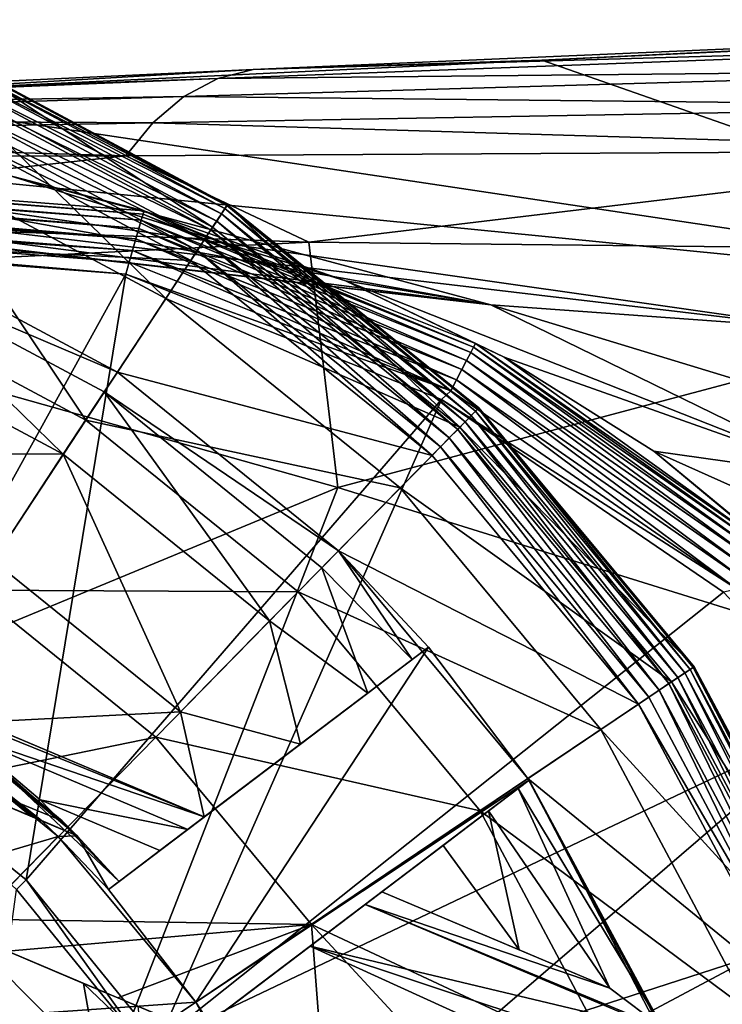
# Model space of a CAD drawing. Units: inches. Extents: x -14.1 to 11.4, y -13.9 to 12.5.
# Drawn here: x -12.4 to -12.2, y 0.2 to 0.4 of the extents above; entities that cross this region are included whole.
import ezdxf

# ---------------------------------------------------------------- set-up
doc = ezdxf.new("R2010")
doc.units = ezdxf.units.IN
doc.header["$MEASUREMENT"] = 0
doc.layers.add('SEAT-BASE', color=5, linetype='Continuous')
doc.layers.add('SEAT-CASTER', color=5, linetype='Continuous')

msp = doc.modelspace()

# ---------------------------------------------------------------- linework, layer by layer
at = {"layer": 'SEAT-BASE'}
for points in [[(-12.04755, 0.44075, 3.77835), (-11.98001, 0.4436, 3.77935), (-12.23509, 0.43166, 3.60366)], [(-12.02832, 0.35931, 3.06709), (-12.23509, 0.43166, 3.60366), (-11.98001, 0.4436, 3.77935)], [(-12.04755, 0.44075, 3.77835), (-12.23509, 0.43166, 3.60366), (-12.32024, 0.42893, 3.56614)], [(-12.32024, 0.42893, 3.56614), (-12.0564, 0.43655, 3.79344), (-12.04755, 0.44075, 3.77835)], [(-12.33062, 0.42623, 3.57717), (-12.06475, 0.42887, 3.80795), (-12.0564, 0.43655, 3.79344)], [(-12.0564, 0.43655, 3.79344), (-12.32024, 0.42893, 3.56614), (-12.33062, 0.42623, 3.57717)], [(-12.32024, 0.42893, 3.56614), (-12.23509, 0.43166, 3.60366), (-12.44463, 0.42161, 3.37757)], [(-12.02832, 0.35931, 3.06709), (-12.44463, 0.42161, 3.37757), (-12.23509, 0.43166, 3.60366)], [(-12.32024, 0.42893, 3.56614), (-12.44463, 0.42161, 3.37757), (-12.52746, 0.41923, 3.29079)], [(-12.52746, 0.41923, 3.29079), (-12.33062, 0.42623, 3.57717), (-12.32024, 0.42893, 3.56614)], [(-12.34064, 0.42093, 3.58795), (-12.07205, 0.41815, 3.82095), (-12.06475, 0.42887, 3.80795)], [(-12.06475, 0.42887, 3.80795), (-12.33062, 0.42623, 3.57717), (-12.34064, 0.42093, 3.58795)], [(-12.5382, 0.41768, 3.29694), (-12.34064, 0.42093, 3.58795), (-12.33062, 0.42623, 3.57717)], [(-12.33062, 0.42623, 3.57717), (-12.52746, 0.41923, 3.29079), (-12.5382, 0.41768, 3.29694)], [(-12.02832, 0.35931, 3.06709), (-12.589, 0.41478, 3.1053), (-12.44463, 0.42161, 3.37757)], [(-12.54874, 0.41438, 3.30302), (-12.3498, 0.4132, 3.59795), (-12.34064, 0.42093, 3.58795)], [(-12.34064, 0.42093, 3.58795), (-12.5382, 0.41768, 3.29694), (-12.54874, 0.41438, 3.30302)], [(-12.07205, 0.41815, 3.82095), (-12.34064, 0.42093, 3.58795), (-12.3498, 0.4132, 3.59795)], [(-12.3524, 0.38723, 2.18843), (-12.75692, 0.4186, 2.18839), (-12.39219, 0.39763, 2.19226)], [(-12.35269, 0.38623, 2.18475), (-12.75692, 0.4186, 2.18839), (-12.3524, 0.38723, 2.18843)], [(-12.35269, 0.38623, 2.18475), (-12.75692, 0.41751, 2.18461), (-12.75692, 0.4186, 2.18839)], [(-12.3498, 0.4132, 3.59795), (-12.07798, 0.40499, 3.83187), (-12.07205, 0.41815, 3.82095)], [(-12.35319, 0.38449, 2.1812), (-12.75693, 0.41569, 2.18111), (-12.75692, 0.41751, 2.18461)], [(-12.35391, 0.38203, 2.17803), (-12.75693, 0.41569, 2.18111), (-12.35319, 0.38449, 2.1812)], [(-12.35391, 0.38203, 2.17803), (-12.75693, 0.41327, 2.17811), (-12.75693, 0.41569, 2.18111)], [(-12.35319, 0.38449, 2.1812), (-12.75692, 0.41751, 2.18461), (-12.35269, 0.38623, 2.18475)], [(-12.25008, 0.35958, 2.59503), (-12.57381, 0.41765, 2.19249), (-12.73254, 0.41499, 2.42505)], [(-12.25008, 0.35958, 2.59503), (-12.39219, 0.39763, 2.19226), (-12.57381, 0.41765, 2.19249)], [(-12.35478, 0.379, 2.17545), (-12.75694, 0.4103, 2.17563), (-12.75693, 0.41327, 2.17811)], [(-12.35478, 0.379, 2.17545), (-12.75693, 0.41327, 2.17811), (-12.35391, 0.38203, 2.17803)], [(-12.25008, 0.35958, 2.59503), (-12.73254, 0.41499, 2.42505), (-12.70312, 0.41216, 2.65624)], [(-12.25008, 0.35958, 2.59503), (-12.70312, 0.41216, 2.65624), (-12.65807, 0.4123, 2.88369)], [(-12.15112, 0.35233, 2.84318), (-12.65807, 0.4123, 2.88369), (-12.589, 0.41478, 3.1053)], [(-12.25008, 0.35958, 2.59503), (-12.65807, 0.4123, 2.88369), (-12.15112, 0.35233, 2.84318)], [(-12.15112, 0.35233, 2.84318), (-12.589, 0.41478, 3.1053), (-12.02832, 0.35931, 3.06709)], [(-12.3498, 0.4132, 3.59795), (-12.54874, 0.41438, 3.30302), (-12.5587, 0.40937, 3.30882)], [(-12.5587, 0.40937, 3.30882), (-12.3578, 0.40342, 3.60683), (-12.3498, 0.4132, 3.59795)], [(-12.07798, 0.40499, 3.83187), (-12.3498, 0.4132, 3.59795), (-12.3578, 0.40342, 3.60683)], [(-12.35478, 0.379, 2.17545), (-12.75695, 0.40684, 2.17375), (-12.75694, 0.4103, 2.17563)], [(-12.3578, 0.40342, 3.60683), (-12.5587, 0.40937, 3.30882), (-12.56787, 0.40283, 3.31421)], [(-12.35577, 0.3756, 2.17361), (-12.75696, 0.40307, 2.1726), (-12.75695, 0.40684, 2.17375)], [(-12.35577, 0.3756, 2.17361), (-12.75695, 0.40684, 2.17375), (-12.35478, 0.379, 2.17545)], [(-12.3578, 0.40342, 3.60683), (-12.30377, 0.37806, 3.68586), (-12.07798, 0.40499, 3.83187)], [(-12.07798, 0.40499, 3.83187), (-12.30377, 0.37806, 3.68586), (-12.03468, 0.37506, 3.87898)], [(-12.75696, 0.40307, 2.1726), (-12.35778, 0.36862, 2.17222), (-12.75697, 0.39923, 2.17222)], [(-12.35679, 0.37207, 2.17255), (-12.75696, 0.40307, 2.1726), (-12.35577, 0.3756, 2.17361)], [(-12.35679, 0.37207, 2.17255), (-12.35778, 0.36862, 2.17222), (-12.75696, 0.40307, 2.1726)], [(-12.56787, 0.40283, 3.31421), (-12.52206, 0.38549, 3.43004), (-12.3578, 0.40342, 3.60683)], [(-12.3578, 0.40342, 3.60683), (-12.52206, 0.38549, 3.43004), (-12.30377, 0.37806, 3.68586)], [(-12.43508, 0.22877, 2.17222), (-12.75697, 0.39923, 2.17222), (-12.35778, 0.36862, 2.17222)], [(-12.25008, 0.35958, 2.59503), (-12.29294, 0.36664, 2.1915), (-12.39219, 0.39763, 2.19226)], [(-12.3524, 0.38723, 2.18843), (-12.39219, 0.39763, 2.19226), (-12.29294, 0.36664, 2.1915)], [(-12.35269, 0.38623, 2.18475), (-12.25603, 0.34544, 2.18069), (-12.35319, 0.38449, 2.1812)], [(-12.3524, 0.38723, 2.18843), (-12.25516, 0.3471, 2.18407), (-12.35269, 0.38623, 2.18475)], [(-12.25603, 0.34544, 2.18069), (-12.35269, 0.38623, 2.18475), (-12.25516, 0.3471, 2.18407)], [(-12.3524, 0.38723, 2.18843), (-12.29294, 0.36664, 2.1915), (-12.25463, 0.34812, 2.1876)], [(-12.25516, 0.3471, 2.18407), (-12.3524, 0.38723, 2.18843), (-12.25463, 0.34812, 2.1876)], [(-12.52206, 0.38549, 3.43004), (-12.51485, 0.36745, 3.46964), (-12.30377, 0.37806, 3.68586)], [(-12.35319, 0.38449, 2.1812), (-12.25722, 0.34317, 2.1777), (-12.35391, 0.38203, 2.17803)], [(-12.25722, 0.34317, 2.1777), (-12.35319, 0.38449, 2.1812), (-12.25603, 0.34544, 2.18069)], [(-12.35391, 0.38203, 2.17803), (-12.25866, 0.34043, 2.17527), (-12.35478, 0.379, 2.17545)], [(-12.25866, 0.34043, 2.17527), (-12.35391, 0.38203, 2.17803), (-12.25722, 0.34317, 2.1777)], [(-12.30377, 0.37806, 3.68586), (-12.51485, 0.36745, 3.46964), (-12.29522, 0.30568, 3.74672)], [(-12.35478, 0.379, 2.17545), (-12.26026, 0.33738, 2.17354), (-12.35577, 0.3756, 2.17361)], [(-12.26026, 0.33738, 2.17354), (-12.35478, 0.379, 2.17545), (-12.25866, 0.34043, 2.17527)], [(-12.30377, 0.37806, 3.68586), (-12.29522, 0.30568, 3.74672), (-12.03468, 0.37506, 3.87898)], [(-12.35577, 0.3756, 2.17361), (-12.26192, 0.33421, 2.17253), (-12.35679, 0.37207, 2.17255)], [(-12.26192, 0.33421, 2.17253), (-12.35577, 0.3756, 2.17361), (-12.26026, 0.33738, 2.17354)], [(-12.03468, 0.37506, 3.87898), (-12.29522, 0.30568, 3.74672), (-12.01486, 0.2185, 3.95345)], [(-12.26192, 0.33421, 2.17253), (-12.35778, 0.36862, 2.17222), (-12.35679, 0.37207, 2.17255)], [(-12.64654, 0.16041, 3.54462), (-12.29522, 0.30568, 3.74672), (-12.51485, 0.36745, 3.46964)], [(-12.43508, 0.22877, 2.17222), (-12.35778, 0.36862, 2.17222), (-12.38716, 0.18998, 2.17222)], [(-12.38716, 0.18998, 2.17222), (-12.35778, 0.36862, 2.17222), (-12.2646, 0.33167, 2.17222)], [(-12.26192, 0.33421, 2.17253), (-12.2646, 0.33167, 2.17222), (-12.35778, 0.36862, 2.17222)], [(-12.14547, 0.30842, 2.54411), (-12.29294, 0.36664, 2.1915), (-12.25008, 0.35958, 2.59503)], [(-12.14547, 0.30842, 2.54411), (-12.24618, 0.3441, 2.19098), (-12.29294, 0.36664, 2.1915)], [(-12.25463, 0.34812, 2.1876), (-12.29294, 0.36664, 2.1915), (-12.24618, 0.3441, 2.19098)], [(-12.06561, 0.30341, 2.7914), (-12.25008, 0.35958, 2.59503), (-12.15112, 0.35233, 2.84318)], [(-12.25008, 0.35958, 2.59503), (-12.06561, 0.30341, 2.7914), (-12.14547, 0.30842, 2.54411)], [(-12.25516, 0.3471, 2.18407), (-12.16905, 0.28486, 2.18019), (-12.25603, 0.34544, 2.18069)], [(-12.25463, 0.34812, 2.1876), (-12.16776, 0.28628, 2.18338), (-12.25516, 0.3471, 2.18407)], [(-12.16905, 0.28486, 2.18019), (-12.25516, 0.3471, 2.18407), (-12.16776, 0.28628, 2.18338)], [(-12.25463, 0.34812, 2.1876), (-12.24618, 0.3441, 2.19098), (-12.16691, 0.28721, 2.18675)], [(-12.16776, 0.28628, 2.18338), (-12.25463, 0.34812, 2.1876), (-12.16691, 0.28721, 2.18675)], [(-12.25722, 0.34317, 2.1777), (-12.17282, 0.28074, 2.17509), (-12.25866, 0.34043, 2.17527)], [(-12.25603, 0.34544, 2.18069), (-12.17077, 0.28298, 2.17737), (-12.25722, 0.34317, 2.1777)], [(-12.17282, 0.28074, 2.17509), (-12.25722, 0.34317, 2.1777), (-12.17077, 0.28298, 2.17737)], [(-12.17077, 0.28298, 2.17737), (-12.25603, 0.34544, 2.18069), (-12.16905, 0.28486, 2.18019)], [(-12.14547, 0.30842, 2.54411), (-12.20206, 0.31644, 2.19048), (-12.24618, 0.3441, 2.19098)], [(-12.16691, 0.28721, 2.18675), (-12.24618, 0.3441, 2.19098), (-12.20206, 0.31644, 2.19048)], [(-12.25866, 0.34043, 2.17527), (-12.17509, 0.27826, 2.17346), (-12.26026, 0.33738, 2.17354)], [(-12.17509, 0.27826, 2.17346), (-12.25866, 0.34043, 2.17527), (-12.17282, 0.28074, 2.17509)], [(-12.26026, 0.33738, 2.17354), (-12.17743, 0.2757, 2.17252), (-12.26192, 0.33421, 2.17253)], [(-12.17743, 0.2757, 2.17252), (-12.26026, 0.33738, 2.17354), (-12.17509, 0.27826, 2.17346)], [(-12.17743, 0.2757, 2.17252), (-12.2646, 0.33167, 2.17222), (-12.26192, 0.33421, 2.17253)], [(-12.38716, 0.18998, 2.17222), (-12.2646, 0.33167, 2.17222), (-12.34821, 0.1422, 2.17222)], [(-12.34821, 0.1422, 2.17222), (-12.2646, 0.33167, 2.17222), (-12.18151, 0.27481, 2.17222)], [(-12.17743, 0.2757, 2.17252), (-12.18151, 0.27481, 2.17222), (-12.2646, 0.33167, 2.17222)], [(-12.10404, 0.27254, 2.52178), (-12.20206, 0.31644, 2.19048), (-12.14547, 0.30842, 2.54411)], [(-12.10404, 0.27254, 2.52178), (-12.16175, 0.28323, 2.19007), (-12.20206, 0.31644, 2.19048)], [(-12.16691, 0.28721, 2.18675), (-12.20206, 0.31644, 2.19048), (-12.16175, 0.28323, 2.19007)], [(-12.29522, 0.30568, 3.74672), (-12.64654, 0.16041, 3.54462), (-12.37456, 0.1022, 3.77921)], [(-12.37456, 0.1022, 3.77921), (-12.01486, 0.2185, 3.95345), (-12.29522, 0.30568, 3.74672)], [(-12.34821, 0.1422, 2.17222), (-12.18151, 0.27481, 2.17222), (-12.14678, 0.23796, 2.17222)], [(-12.34821, 0.1422, 2.17222), (-12.14678, 0.23796, 2.17222), (-12.32035, 0.08865, 2.17222)], [(-12.32035, 0.08865, 2.17222), (-12.14678, 0.23796, 2.17222), (-12.1201, 0.1953, 2.17222)], [(-12.38998, 0.18716, 2.28644), (-12.43508, 0.22877, 2.17222), (-12.38716, 0.18998, 2.17222)], [(-12.01486, 0.2185, 3.95345), (-12.37456, 0.1022, 3.77921), (-12.06931, 0.03117, 3.95438)], [(-12.32035, 0.08865, 2.17222), (-12.1201, 0.1953, 2.17222), (-12.10538, 0.14709, 2.17222)], [(-12.38998, 0.18716, 2.28644), (-12.38716, 0.18998, 2.17222), (-12.35154, 0.14001, 2.28644)], [(-12.35154, 0.14001, 2.28644), (-12.38716, 0.18998, 2.17222), (-12.34821, 0.1422, 2.17222)], [(-12.40092, 0.10761, 2.28644), (-12.38998, 0.18716, 2.28644), (-12.35154, 0.14001, 2.28644)], [(-12.66796, 0.1051, 3.55225), (-12.37456, 0.1022, 3.77921), (-12.64654, 0.16041, 3.54462)]]:
    msp.add_3dface(points, dxfattribs=at)
at = {"layer": 'SEAT-CASTER'}
for points in [[(-12.4071, 0.43143, 1.08276), (-12.33217, 0.38239, 0.98496), (-12.4102, 0.42408, 0.98496)], [(-12.40835, 0.42847, 2.11322), (-12.32855, 0.3879, 2.10969), (-12.40764, 0.43016, 2.10969)], [(-12.40764, 0.43016, 2.10969), (-12.32797, 0.38878, 2.10603), (-12.40723, 0.43113, 2.10603)], [(-12.40764, 0.43016, 2.10969), (-12.32855, 0.3879, 2.10969), (-12.32797, 0.38878, 2.10603)], [(-12.40723, 0.43113, 2.10603), (-12.32797, 0.38878, 2.10603), (-12.4071, 0.43143, 2.10244)], [(-12.4071, 0.43143, 2.10244), (-12.32797, 0.38878, 2.10603), (-12.32779, 0.38905, 2.10244)], [(-12.32779, 0.38905, 2.10244), (-12.4071, 0.43143, 1.08276), (-12.4071, 0.43143, 2.10244)], [(-12.32779, 0.38905, 2.10244), (-12.32779, 0.38905, 1.08276), (-12.4071, 0.43143, 1.08276)], [(-12.32779, 0.38905, 1.08276), (-12.33217, 0.38239, 0.98496), (-12.4071, 0.43143, 1.08276)], [(-12.40934, 0.42612, 2.11636), (-12.32955, 0.38637, 2.11322), (-12.40835, 0.42847, 2.11322)], [(-12.40835, 0.42847, 2.11322), (-12.32955, 0.38637, 2.11322), (-12.32855, 0.3879, 2.10969)], [(-12.4102, 0.42408, 0.98496), (-12.34599, 0.36141, 0.87712), (-12.41997, 0.40094, 0.87712)], [(-12.41056, 0.42322, 2.11892), (-12.33096, 0.38424, 2.11636), (-12.40934, 0.42612, 2.11636)], [(-12.4102, 0.42408, 0.98496), (-12.33217, 0.38239, 0.98496), (-12.34599, 0.36141, 0.87712)], [(-12.40934, 0.42612, 2.11636), (-12.33096, 0.38424, 2.11636), (-12.32955, 0.38637, 2.11322)], [(-12.41194, 0.41997, 2.12075), (-12.33269, 0.38161, 2.11892), (-12.41056, 0.42322, 2.11892)], [(-12.41056, 0.42322, 2.11892), (-12.33269, 0.38161, 2.11892), (-12.33096, 0.38424, 2.11636)], [(-12.41336, 0.41659, 2.1218), (-12.33463, 0.37866, 2.12075), (-12.41194, 0.41997, 2.12075)], [(-12.41194, 0.41997, 2.12075), (-12.33463, 0.37866, 2.12075), (-12.33269, 0.38161, 2.11892)], [(-12.41475, 0.41329, 2.12213), (-12.33664, 0.3756, 2.1218), (-12.41336, 0.41659, 2.1218)], [(-12.41336, 0.41659, 2.1218), (-12.33664, 0.3756, 2.1218), (-12.33463, 0.37866, 2.12075)], [(-12.43006, 0.37702, 2.12213), (-12.33861, 0.37261, 2.12213), (-12.41475, 0.41329, 2.12213)], [(-12.33861, 0.37261, 2.12213), (-12.33664, 0.3756, 2.1218), (-12.41475, 0.41329, 2.12213)], [(-12.41997, 0.40094, 0.87712), (-12.36958, 0.32556, 0.77192), (-12.43665, 0.3614, 0.77192)], [(-12.41997, 0.40094, 0.87712), (-12.34599, 0.36141, 0.87712), (-12.36958, 0.32556, 0.77192)], [(-12.32779, 0.38905, 1.08276), (-12.25922, 0.32349, 0.98496), (-12.33217, 0.38239, 0.98496)], [(-12.32779, 0.38905, 2.10244), (-12.32797, 0.38878, 2.10603), (-12.25386, 0.32895, 2.10603)], [(-12.32779, 0.38905, 2.10244), (-12.25386, 0.32895, 2.10603), (-12.25363, 0.32918, 2.10244)], [(-12.25363, 0.32918, 2.10244), (-12.32779, 0.38905, 1.08276), (-12.32779, 0.38905, 2.10244)], [(-12.25363, 0.32918, 2.10244), (-12.25363, 0.32918, 1.08276), (-12.32779, 0.38905, 1.08276)], [(-12.25363, 0.32918, 1.08276), (-12.25922, 0.32349, 0.98496), (-12.32779, 0.38905, 1.08276)], [(-12.25767, 0.32507, 2.11636), (-12.32955, 0.38637, 2.11322), (-12.33096, 0.38424, 2.11636)], [(-12.25588, 0.32689, 2.11322), (-12.32855, 0.3879, 2.10969), (-12.32955, 0.38637, 2.11322)], [(-12.32955, 0.38637, 2.11322), (-12.25767, 0.32507, 2.11636), (-12.25588, 0.32689, 2.11322)], [(-12.2546, 0.32819, 2.10969), (-12.32797, 0.38878, 2.10603), (-12.32855, 0.3879, 2.10969)], [(-12.32855, 0.3879, 2.10969), (-12.25588, 0.32689, 2.11322), (-12.2546, 0.32819, 2.10969)], [(-12.32797, 0.38878, 2.10603), (-12.2546, 0.32819, 2.10969), (-12.25386, 0.32895, 2.10603)], [(-12.25987, 0.32282, 2.11892), (-12.33096, 0.38424, 2.11636), (-12.33269, 0.38161, 2.11892)], [(-12.33096, 0.38424, 2.11636), (-12.25987, 0.32282, 2.11892), (-12.25767, 0.32507, 2.11636)], [(-12.25922, 0.32349, 0.98496), (-12.34599, 0.36141, 0.87712), (-12.33217, 0.38239, 0.98496)], [(-12.26234, 0.3203, 2.12075), (-12.33269, 0.38161, 2.11892), (-12.33463, 0.37866, 2.12075)], [(-12.33269, 0.38161, 2.11892), (-12.26234, 0.3203, 2.12075), (-12.25987, 0.32282, 2.11892)], [(-12.26491, 0.31769, 2.1218), (-12.33463, 0.37866, 2.12075), (-12.33664, 0.3756, 2.1218)], [(-12.33463, 0.37866, 2.12075), (-12.26491, 0.31769, 2.1218), (-12.26234, 0.3203, 2.12075)], [(-12.43278, 0.37057, 0.99588), (-12.36026, 0.33973, 1.08312), (-12.43006, 0.37702, 1.08312)], [(-12.36026, 0.33973, 1.08312), (-12.43006, 0.37702, 2.12213), (-12.43006, 0.37702, 1.08312)], [(-12.36026, 0.33973, 1.08312), (-12.36026, 0.33973, 2.12213), (-12.43006, 0.37702, 2.12213)], [(-12.36026, 0.33973, 2.12213), (-12.33861, 0.37261, 2.12213), (-12.43006, 0.37702, 2.12213)], [(-12.26742, 0.31513, 2.12213), (-12.33664, 0.3756, 2.1218), (-12.33861, 0.37261, 2.12213)], [(-12.26742, 0.31513, 2.12213), (-12.26491, 0.31769, 2.1218), (-12.33664, 0.3756, 2.1218)], [(-12.36026, 0.33973, 2.12213), (-12.26742, 0.31513, 2.12213), (-12.33861, 0.37261, 2.12213)], [(-12.44134, 0.35028, 0.89917), (-12.37622, 0.31549, 0.89917), (-12.43278, 0.37057, 0.99588)], [(-12.43278, 0.37057, 0.99588), (-12.36411, 0.33388, 0.99588), (-12.36026, 0.33973, 1.08312)], [(-12.43278, 0.37057, 0.99588), (-12.37622, 0.31549, 0.89917), (-12.36411, 0.33388, 0.99588)], [(-12.43665, 0.3614, 0.77192), (-12.36958, 0.32556, 0.77192), (-12.40261, 0.2754, 0.67372)], [(-12.27682, 0.30556, 0.87712), (-12.36958, 0.32556, 0.77192), (-12.34599, 0.36141, 0.87712)], [(-12.34599, 0.36141, 0.87712), (-12.25922, 0.32349, 0.98496), (-12.27682, 0.30556, 0.87712)], [(-12.45594, 0.31567, 0.80473), (-12.37622, 0.31549, 0.89917), (-12.44134, 0.35028, 0.89917)], [(-12.36026, 0.33973, 1.08312), (-12.36411, 0.33388, 0.99588), (-12.295, 0.28704, 1.08312)], [(-12.295, 0.28704, 1.08312), (-12.36026, 0.33973, 2.12213), (-12.36026, 0.33973, 1.08312)], [(-12.295, 0.28704, 1.08312), (-12.295, 0.28704, 2.12213), (-12.36026, 0.33973, 2.12213)], [(-12.26742, 0.31513, 2.12213), (-12.36026, 0.33973, 2.12213), (-12.295, 0.28704, 2.12213)], [(-12.31533, 0.26633, 0.89917), (-12.36411, 0.33388, 0.99588), (-12.37622, 0.31549, 0.89917)], [(-12.295, 0.28704, 1.08312), (-12.36411, 0.33388, 0.99588), (-12.2999, 0.28204, 0.99588)], [(-12.36411, 0.33388, 0.99588), (-12.31533, 0.26633, 0.89917), (-12.2999, 0.28204, 0.99588)], [(-12.19016, 0.25284, 1.08276), (-12.25922, 0.32349, 0.98496), (-12.25363, 0.32918, 1.08276)], [(-12.19283, 0.25105, 2.11322), (-12.2546, 0.32819, 2.10969), (-12.25588, 0.32689, 2.11322)], [(-12.19131, 0.25207, 2.10969), (-12.25386, 0.32895, 2.10603), (-12.2546, 0.32819, 2.10969)], [(-12.2546, 0.32819, 2.10969), (-12.19283, 0.25105, 2.11322), (-12.19131, 0.25207, 2.10969)], [(-12.25363, 0.32918, 2.10244), (-12.25386, 0.32895, 2.10603), (-12.19044, 0.25266, 2.10603)], [(-12.25386, 0.32895, 2.10603), (-12.19131, 0.25207, 2.10969), (-12.19044, 0.25266, 2.10603)], [(-12.25363, 0.32918, 2.10244), (-12.19044, 0.25266, 2.10603), (-12.19016, 0.25284, 2.10244)], [(-12.19016, 0.25284, 2.10244), (-12.25363, 0.32918, 1.08276), (-12.25363, 0.32918, 2.10244)], [(-12.19016, 0.25284, 2.10244), (-12.19016, 0.25284, 1.08276), (-12.25363, 0.32918, 1.08276)], [(-12.30688, 0.27494, 0.77192), (-12.40261, 0.2754, 0.67372), (-12.36958, 0.32556, 0.77192)], [(-12.36958, 0.32556, 0.77192), (-12.27682, 0.30556, 0.87712), (-12.30688, 0.27494, 0.77192)], [(-12.19495, 0.24962, 2.11636), (-12.25588, 0.32689, 2.11322), (-12.25767, 0.32507, 2.11636)], [(-12.25588, 0.32689, 2.11322), (-12.19495, 0.24962, 2.11636), (-12.19283, 0.25105, 2.11322)], [(-12.19678, 0.24839, 0.98496), (-12.27682, 0.30556, 0.87712), (-12.25922, 0.32349, 0.98496)], [(-12.20048, 0.24589, 2.12075), (-12.25987, 0.32282, 2.11892), (-12.26234, 0.3203, 2.12075)], [(-12.19756, 0.24786, 2.11892), (-12.25767, 0.32507, 2.11636), (-12.25987, 0.32282, 2.11892)], [(-12.25987, 0.32282, 2.11892), (-12.20048, 0.24589, 2.12075), (-12.19756, 0.24786, 2.11892)], [(-12.19016, 0.25284, 1.08276), (-12.19678, 0.24839, 0.98496), (-12.25922, 0.32349, 0.98496)], [(-12.25767, 0.32507, 2.11636), (-12.19756, 0.24786, 2.11892), (-12.19495, 0.24962, 2.11636)], [(-12.20352, 0.24385, 2.1218), (-12.26234, 0.3203, 2.12075), (-12.26491, 0.31769, 2.1218)], [(-12.26234, 0.3203, 2.12075), (-12.20352, 0.24385, 2.1218), (-12.20048, 0.24589, 2.12075)], [(-12.20649, 0.24185, 2.12213), (-12.26491, 0.31769, 2.1218), (-12.26742, 0.31513, 2.12213)], [(-12.20649, 0.24185, 2.12213), (-12.20352, 0.24385, 2.1218), (-12.26491, 0.31769, 2.1218)], [(-12.45594, 0.31567, 0.80473), (-12.39688, 0.28411, 0.80473), (-12.37622, 0.31549, 0.89917)], [(-12.34165, 0.23952, 0.80473), (-12.37622, 0.31549, 0.89917), (-12.39688, 0.28411, 0.80473)], [(-12.37622, 0.31549, 0.89917), (-12.34165, 0.23952, 0.80473), (-12.31533, 0.26633, 0.89917)], [(-12.295, 0.28704, 2.12213), (-12.20649, 0.24185, 2.12213), (-12.26742, 0.31513, 2.12213)], [(-12.21762, 0.23436, 0.87712), (-12.30688, 0.27494, 0.77192), (-12.27682, 0.30556, 0.87712)], [(-12.27682, 0.30556, 0.87712), (-12.19678, 0.24839, 0.98496), (-12.21762, 0.23436, 0.87712)], [(-12.37655, 0.20745, 0.80323), (-12.59509, 0.29709, 0.80323), (-12.37215, 0.20303, 0.80323)], [(-12.42372, 0.24552, 0.80323), (-12.59509, 0.29709, 0.80323), (-12.37655, 0.20745, 0.80323)], [(-12.59509, 0.29709, 0.80323), (-12.42087, 0.22359, 0.86177), (-12.37215, 0.20303, 0.80323)], [(-12.295, 0.28704, 1.08312), (-12.2999, 0.28204, 0.99588), (-12.27332, 0.25495, 1.00278)], [(-12.26851, 0.25859, 1.9804), (-12.295, 0.28704, 1.08312), (-12.26851, 0.25859, 1.08312)], [(-12.26851, 0.25859, 1.9804), (-12.295, 0.28704, 2.12213), (-12.295, 0.28704, 1.08312)], [(-12.26851, 0.25859, 1.9804), (-12.23915, 0.21986, 2.12213), (-12.295, 0.28704, 2.12213)], [(-12.295, 0.28704, 1.08312), (-12.27332, 0.25495, 1.00278), (-12.26851, 0.25859, 1.08312)], [(-12.23915, 0.21986, 2.12213), (-12.20649, 0.24185, 2.12213), (-12.295, 0.28704, 2.12213)], [(-12.4009, 0.23653, 0.73296), (-12.34165, 0.23952, 0.80473), (-12.39688, 0.28411, 0.80473)], [(-12.31533, 0.26633, 0.89917), (-12.28637, 0.24507, 0.92226), (-12.2999, 0.28204, 0.99588)], [(-12.2999, 0.28204, 0.99588), (-12.28637, 0.24507, 0.92226), (-12.27332, 0.25495, 1.00278)], [(-12.34895, 0.23208, 0.67372), (-12.44394, 0.21262, 0.58654), (-12.40261, 0.2754, 0.67372)], [(-12.40261, 0.2754, 0.67372), (-12.30688, 0.27494, 0.77192), (-12.34895, 0.23208, 0.67372)], [(-12.25322, 0.21039, 0.77192), (-12.34895, 0.23208, 0.67372), (-12.30688, 0.27494, 0.77192)], [(-12.30688, 0.27494, 0.77192), (-12.21762, 0.23436, 0.87712), (-12.25322, 0.21039, 0.77192)], [(-12.34165, 0.23952, 0.80473), (-12.30623, 0.23003, 0.84812), (-12.31533, 0.26633, 0.89917)], [(-12.31533, 0.26633, 0.89917), (-12.30623, 0.23003, 0.84812), (-12.28637, 0.24507, 0.92226)], [(-12.33713, 0.1539, 1.9804), (-12.26851, 0.25859, 1.9804), (-12.36289, 0.18714, 1.9804)], [(-12.35971, 0.18956, 1.22262), (-12.36289, 0.18714, 1.9804), (-12.26851, 0.25859, 1.9804)], [(-12.35971, 0.18956, 1.22262), (-12.26851, 0.25859, 1.9804), (-12.3477, 0.19864, 1.15592)], [(-12.3477, 0.19864, 1.15592), (-12.26851, 0.25859, 1.9804), (-12.3395, 0.20485, 1.08855)], [(-12.3395, 0.20485, 1.08855), (-12.26851, 0.25859, 1.08312), (-12.27332, 0.25495, 1.00278)], [(-12.3395, 0.20485, 1.08855), (-12.26851, 0.25859, 1.9804), (-12.26851, 0.25859, 1.08312)], [(-12.26851, 0.25859, 1.9804), (-12.33713, 0.1539, 1.9804), (-12.23915, 0.21986, 1.9804)], [(-12.23915, 0.21986, 1.9804), (-12.23915, 0.21986, 2.12213), (-12.26851, 0.25859, 1.9804)], [(-12.3395, 0.20485, 1.08855), (-12.27332, 0.25495, 1.00278), (-12.3346, 0.20856, 0.9804)], [(-12.3346, 0.20856, 0.9804), (-12.27332, 0.25495, 1.00278), (-12.28637, 0.24507, 0.92226)], [(-12.14251, 0.16336, 1.08276), (-12.19678, 0.24839, 0.98496), (-12.19016, 0.25284, 1.08276)], [(-12.14379, 0.16284, 2.10969), (-12.19044, 0.25266, 2.10603), (-12.19131, 0.25207, 2.10969)], [(-12.19016, 0.25284, 2.10244), (-12.19044, 0.25266, 2.10603), (-12.14281, 0.16324, 2.10603)], [(-12.19044, 0.25266, 2.10603), (-12.14379, 0.16284, 2.10969), (-12.14281, 0.16324, 2.10603)], [(-12.19016, 0.25284, 2.10244), (-12.14281, 0.16324, 2.10603), (-12.14251, 0.16336, 2.10244)], [(-12.19016, 0.25284, 2.10244), (-12.14251, 0.16336, 1.08276), (-12.19016, 0.25284, 1.08276)], [(-12.14251, 0.16336, 2.10244), (-12.14251, 0.16336, 1.08276), (-12.19016, 0.25284, 2.10244)], [(-12.14785, 0.16119, 2.11636), (-12.19283, 0.25105, 2.11322), (-12.19495, 0.24962, 2.11636)], [(-12.14548, 0.16215, 2.11322), (-12.19131, 0.25207, 2.10969), (-12.19283, 0.25105, 2.11322)], [(-12.19283, 0.25105, 2.11322), (-12.14785, 0.16119, 2.11636), (-12.14548, 0.16215, 2.11322)], [(-12.19131, 0.25207, 2.10969), (-12.14548, 0.16215, 2.11322), (-12.14379, 0.16284, 2.10969)], [(-12.3346, 0.20856, 0.774), (-12.42647, 0.24731, 0.9804), (-12.3346, 0.20856, 0.9804)], [(-12.3346, 0.20856, 0.774), (-12.42647, 0.24731, 0.80323), (-12.42647, 0.24731, 0.9804)], [(-12.4009, 0.23653, 0.73296), (-12.42647, 0.24731, 0.80323), (-12.3346, 0.20856, 0.774)], [(-12.42014, 0.24313, 1.0362), (-12.3346, 0.20856, 0.9804), (-12.42647, 0.24731, 0.9804)], [(-12.37655, 0.20745, 0.80323), (-12.42014, 0.24313, 1.0362), (-12.42647, 0.24731, 0.9804)], [(-12.37655, 0.20745, 0.80323), (-12.42647, 0.24731, 0.9804), (-12.42372, 0.24552, 0.80323)], [(-12.1499, 0.16035, 0.98496), (-12.21762, 0.23436, 0.87712), (-12.19678, 0.24839, 0.98496)], [(-12.15403, 0.15867, 2.12075), (-12.19756, 0.24786, 2.11892), (-12.20048, 0.24589, 2.12075)], [(-12.15077, 0.16, 2.11892), (-12.19495, 0.24962, 2.11636), (-12.19756, 0.24786, 2.11892)], [(-12.19756, 0.24786, 2.11892), (-12.15403, 0.15867, 2.12075), (-12.15077, 0.16, 2.11892)], [(-12.14251, 0.16336, 1.08276), (-12.1499, 0.16035, 0.98496), (-12.19678, 0.24839, 0.98496)], [(-12.19495, 0.24962, 2.11636), (-12.15077, 0.16, 2.11892), (-12.14785, 0.16119, 2.11636)], [(-12.3346, 0.20856, 0.9804), (-12.28637, 0.24507, 0.92226), (-12.30623, 0.23003, 0.84812)], [(-12.20649, 0.24185, 2.12213), (-12.15743, 0.15729, 2.1218), (-12.20352, 0.24385, 2.1218)], [(-12.15743, 0.15729, 2.1218), (-12.20048, 0.24589, 2.12075), (-12.20352, 0.24385, 2.1218)], [(-12.20048, 0.24589, 2.12075), (-12.15743, 0.15729, 2.1218), (-12.15403, 0.15867, 2.12075)], [(-12.46796, 0.17613, 2.01977), (-12.37775, 0.20276, 2.01977), (-12.42521, 0.24107, 2.01977)], [(-12.37775, 0.20276, 2.01977), (-12.42521, 0.24107, 0.91347), (-12.42521, 0.24107, 2.01977)], [(-12.42521, 0.24107, 0.91347), (-12.38264, 0.20746, 0.9804), (-12.38264, 0.20746, 0.91347)], [(-12.37775, 0.20276, 2.01977), (-12.38264, 0.20746, 0.9804), (-12.42521, 0.24107, 0.91347)], [(-12.38353, 0.20783, 0.90476), (-12.42521, 0.24107, 0.91347), (-12.38264, 0.20746, 0.91347)], [(-12.38592, 0.20884, 0.89656), (-12.42521, 0.24107, 0.91347), (-12.38353, 0.20783, 0.90476)], [(-12.38592, 0.20884, 0.89656), (-12.40886, 0.22827, 0.89792), (-12.42521, 0.24107, 0.91347)], [(-12.40585, 0.23284, 1.08855), (-12.3346, 0.20856, 0.9804), (-12.42014, 0.24313, 1.0362)], [(-12.42014, 0.24313, 1.0362), (-12.37215, 0.20303, 0.9804), (-12.40585, 0.23284, 1.08855)], [(-12.42014, 0.24313, 1.0362), (-12.37655, 0.20745, 0.80323), (-12.37215, 0.20303, 0.9804)], [(-12.23915, 0.21986, 2.12213), (-12.16075, 0.15594, 2.12213), (-12.20649, 0.24185, 2.12213)], [(-12.16075, 0.15594, 2.12213), (-12.15743, 0.15729, 2.1218), (-12.20649, 0.24185, 2.12213)], [(-12.34165, 0.23952, 0.80473), (-12.4009, 0.23653, 0.73296), (-12.3346, 0.20856, 0.774)], [(-12.34165, 0.23952, 0.80473), (-12.3346, 0.20856, 0.774), (-12.30623, 0.23003, 0.84812)], [(-12.38301, 0.21361, 1.15556), (-12.3395, 0.20485, 1.08855), (-12.40585, 0.23284, 1.08855)], [(-12.3346, 0.20856, 0.9804), (-12.40585, 0.23284, 1.08855), (-12.3395, 0.20485, 1.08855)], [(-12.40585, 0.23284, 1.08855), (-12.35971, 0.18956, 0.9804), (-12.38301, 0.21361, 1.15556)], [(-12.40585, 0.23284, 1.08855), (-12.37215, 0.20303, 0.9804), (-12.35971, 0.18956, 0.9804)], [(-12.17317, 0.15089, 0.87712), (-12.25322, 0.21039, 0.77192), (-12.21762, 0.23436, 0.87712)], [(-12.21762, 0.23436, 0.87712), (-12.1499, 0.16035, 0.98496), (-12.17317, 0.15089, 0.87712)], [(-12.44394, 0.21262, 0.58654), (-12.34895, 0.23208, 0.67372), (-12.40161, 0.17845, 0.58654)], [(-12.30303, 0.17685, 0.67372), (-12.40161, 0.17845, 0.58654), (-12.34895, 0.23208, 0.67372)], [(-12.34895, 0.23208, 0.67372), (-12.25322, 0.21039, 0.77192), (-12.30303, 0.17685, 0.67372)], [(-12.3346, 0.20856, 0.9804), (-12.30623, 0.23003, 0.84812), (-12.3346, 0.20856, 0.774)], [(-12.40886, 0.22827, 0.89792), (-12.38592, 0.20884, 0.89656), (-12.39463, 0.21252, 0.88194)], [(-12.37215, 0.20303, 0.80323), (-12.42087, 0.22359, 0.86177), (-12.40693, 0.2177, 0.87032)], [(-12.23915, 0.21986, 1.9804), (-12.33713, 0.1539, 1.9804), (-12.23881, 0.21935, 1.9804)], [(-12.23881, 0.21935, 1.9804), (-12.33713, 0.1539, 1.9804), (-12.33319, 0.1479, 1.9804)], [(-12.33319, 0.1479, 1.9804), (-12.33042, 0.15, 1.31422), (-12.23881, 0.21935, 1.9804)], [(-12.23881, 0.21935, 1.9804), (-12.33042, 0.15, 1.31422), (-12.30334, 0.1705, 1.20262)], [(-12.23881, 0.21935, 1.9804), (-12.30334, 0.1705, 1.20262), (-12.28714, 0.18276, 1.08855)], [(-12.23881, 0.21935, 1.08312), (-12.28714, 0.18276, 1.08855), (-12.24205, 0.2169, 1.01859)], [(-12.23881, 0.21935, 1.9804), (-12.28714, 0.18276, 1.08855), (-12.23881, 0.21935, 1.08312)], [(-12.24205, 0.2169, 1.01859), (-12.19936, 0.14629, 1.08312), (-12.23881, 0.21935, 1.08312)], [(-12.23881, 0.21935, 1.9804), (-12.23915, 0.21986, 2.12213), (-12.23915, 0.21986, 1.9804)], [(-12.23881, 0.21935, 1.9804), (-12.19722, 0.14112, 2.12213), (-12.23915, 0.21986, 2.12213)], [(-12.19722, 0.14112, 2.12213), (-12.16075, 0.15594, 2.12213), (-12.23915, 0.21986, 2.12213)], [(-12.19936, 0.14629, 1.08312), (-12.23881, 0.21935, 1.9804), (-12.23881, 0.21935, 1.08312)], [(-12.19907, 0.1456, 1.08855), (-12.23881, 0.21935, 1.9804), (-12.19936, 0.14629, 1.08312)], [(-12.1945, 0.1343, 1.15428), (-12.23881, 0.21935, 1.9804), (-12.19907, 0.1456, 1.08855)], [(-12.1945, 0.1343, 1.15428), (-12.19722, 0.14112, 2.12213), (-12.23881, 0.21935, 1.9804)], [(-12.37215, 0.20303, 0.80323), (-12.40693, 0.2177, 0.87032), (-12.39463, 0.21252, 0.88194)], [(-12.24205, 0.2169, 1.01859), (-12.28714, 0.18276, 1.08855), (-12.28225, 0.18647, 0.9804)], [(-12.24205, 0.2169, 1.01859), (-12.28225, 0.18647, 0.9804), (-12.25073, 0.21032, 0.95273)], [(-12.21501, 0.1581, 0.9804), (-12.24205, 0.2169, 1.01859), (-12.25073, 0.21032, 0.95273)], [(-12.19936, 0.14629, 1.08312), (-12.24205, 0.2169, 1.01859), (-12.21501, 0.1581, 0.9804)], [(-12.37215, 0.20303, 0.80323), (-12.39463, 0.21252, 0.88194), (-12.38592, 0.20884, 0.89656)], [(-12.38301, 0.21361, 1.15556), (-12.3477, 0.19864, 1.15592), (-12.3395, 0.20485, 1.08855)], [(-12.3477, 0.19864, 1.15592), (-12.38301, 0.21361, 1.15556), (-12.35971, 0.18956, 1.22262)], [(-12.38301, 0.21361, 1.15556), (-12.35971, 0.18956, 0.9804), (-12.35971, 0.18956, 1.22262)], [(-12.21292, 0.13473, 0.77192), (-12.30303, 0.17685, 0.67372), (-12.25322, 0.21039, 0.77192)], [(-12.25073, 0.21032, 0.95273), (-12.28225, 0.18647, 0.9804), (-12.26418, 0.20015, 0.89053)], [(-12.24171, 0.16937, 0.90156), (-12.25073, 0.21032, 0.95273), (-12.26418, 0.20015, 0.89053)], [(-12.25322, 0.21039, 0.77192), (-12.17317, 0.15089, 0.87712), (-12.21292, 0.13473, 0.77192)], [(-12.21501, 0.1581, 0.9804), (-12.25073, 0.21032, 0.95273), (-12.24171, 0.16937, 0.90156)], [(-12.37215, 0.20303, 0.80323), (-12.38592, 0.20884, 0.89656), (-12.38353, 0.20783, 0.90476)], [(-12.37215, 0.20303, 0.80323), (-12.38353, 0.20783, 0.90476), (-12.38264, 0.20746, 0.91347)], [(-12.37775, 0.20276, 2.01977), (-12.37775, 0.20276, 0.9804), (-12.38264, 0.20746, 0.9804)], [(-12.37775, 0.20276, 0.9804), (-12.37215, 0.20303, 0.9804), (-12.38264, 0.20746, 0.9804)], [(-12.37215, 0.20303, 0.9804), (-12.38264, 0.20746, 0.91347), (-12.38264, 0.20746, 0.9804)], [(-12.37215, 0.20303, 0.80323), (-12.38264, 0.20746, 0.91347), (-12.37215, 0.20303, 0.9804)], [(-12.37215, 0.20303, 0.9804), (-12.37655, 0.20745, 0.80323), (-12.37215, 0.20303, 0.80323)], [(-12.43222, 0.14727, 2.01977), (-12.37775, 0.20276, 2.01977), (-12.46796, 0.17613, 2.01977)], [(-12.43222, 0.14727, 2.01977), (-12.33713, 0.1539, 2.01977), (-12.37775, 0.20276, 2.01977)], [(-12.36289, 0.18714, 0.9804), (-12.37215, 0.20303, 0.9804), (-12.37775, 0.20276, 0.9804)], [(-12.37775, 0.20276, 2.01977), (-12.36289, 0.18714, 0.9804), (-12.37775, 0.20276, 0.9804)], [(-12.37775, 0.20276, 2.01977), (-12.36289, 0.18714, 1.9804), (-12.36289, 0.18714, 0.9804)], [(-12.33713, 0.1539, 2.01977), (-12.36289, 0.18714, 1.9804), (-12.37775, 0.20276, 2.01977)], [(-12.37215, 0.20303, 0.9804), (-12.36289, 0.18714, 0.9804), (-12.35971, 0.18956, 0.9804)], [(-12.24171, 0.16937, 0.90156), (-12.26418, 0.20015, 0.89053), (-12.28225, 0.18647, 0.83103)], [(-12.26418, 0.20015, 0.89053), (-12.28225, 0.18647, 0.9804), (-12.28225, 0.18647, 0.83103)], [(-12.36289, 0.18714, 0.9804), (-12.35971, 0.18956, 1.22262), (-12.35971, 0.18956, 0.9804)], [(-12.35971, 0.18956, 1.22262), (-12.36289, 0.18714, 0.9804), (-12.36289, 0.18714, 1.9804)], [(-12.33713, 0.1539, 2.01977), (-12.33713, 0.1539, 1.9804), (-12.36289, 0.18714, 1.9804)], [(-12.28714, 0.18276, 1.08855), (-12.21501, 0.1581, 0.9804), (-12.28225, 0.18647, 0.9804)], [(-12.28225, 0.18647, 0.9804), (-12.24171, 0.16937, 0.90156), (-12.28225, 0.18647, 0.83103)], [(-12.24171, 0.16937, 0.90156), (-12.28225, 0.18647, 0.9804), (-12.21501, 0.1581, 0.9804)], [(-12.30334, 0.1705, 1.20262), (-12.19907, 0.1456, 1.08855), (-12.28714, 0.18276, 1.08855)], [(-12.19936, 0.14629, 1.08312), (-12.28714, 0.18276, 1.08855), (-12.19907, 0.1456, 1.08855)], [(-12.21501, 0.1581, 0.9804), (-12.28714, 0.18276, 1.08855), (-12.19936, 0.14629, 1.08312)], [(-12.30303, 0.17685, 0.67372), (-12.39261, 0.16894, 0.58639), (-12.40161, 0.17845, 0.58654)], [(-12.40528, 0.17428, 0.82527), (-12.36582, 0.13458, 0.82995), (-12.41521, 0.1646, 0.81461)], [(-12.37023, 0.15949, 0.84296), (-12.36582, 0.13458, 0.82995), (-12.40528, 0.17428, 0.82527)], [(-12.40528, 0.17428, 0.82527), (-12.36009, 0.15521, 0.6029), (-12.37023, 0.15949, 0.84296)], [(-12.40528, 0.17428, 0.82527), (-12.39261, 0.16894, 0.58639), (-12.36009, 0.15521, 0.6029)], [(-12.30303, 0.17685, 0.67372), (-12.36009, 0.15521, 0.6029), (-12.39261, 0.16894, 0.58639)], [(-12.30303, 0.17685, 0.67372), (-12.29939, 0.12961, 0.64667), (-12.36009, 0.15521, 0.6029)], [(-12.27323, 0.14456, 0.68675), (-12.29939, 0.12961, 0.64667), (-12.30303, 0.17685, 0.67372)], [(-12.21292, 0.13473, 0.77192), (-12.27323, 0.14456, 0.68675), (-12.30303, 0.17685, 0.67372)], [(-12.33042, 0.15, 1.31422), (-12.18862, 0.11813, 1.21954), (-12.30334, 0.1705, 1.20262)], [(-12.30334, 0.1705, 1.20262), (-12.1945, 0.1343, 1.15428), (-12.19907, 0.1456, 1.08855)], [(-12.30334, 0.1705, 1.20262), (-12.18862, 0.11813, 1.21954), (-12.1945, 0.1343, 1.15428)], [(-12.38149, 0.12403, 0.81461), (-12.43003, 0.1495, 0.80365), (-12.41521, 0.1646, 0.81461)], [(-12.41521, 0.1646, 0.81461), (-12.36582, 0.13458, 0.82995), (-12.38149, 0.12403, 0.81461)], [(-12.37023, 0.15949, 0.84296), (-12.3531, 0.14315, 0.84884), (-12.36582, 0.13458, 0.82995)], [(-12.35419, 0.15273, 0.85648), (-12.3531, 0.14315, 0.84884), (-12.37023, 0.15949, 0.84296)], [(-12.37023, 0.15949, 0.84296), (-12.36009, 0.15521, 0.6029), (-12.35419, 0.15273, 0.85648)], [(-12.40163, 0.11048, 2.01977), (-12.33713, 0.1539, 2.01977), (-12.43222, 0.14727, 2.01977)], [(-12.40163, 0.11048, 2.01977), (-12.30663, 0.09663, 2.01977), (-12.33713, 0.1539, 2.01977)], [(-12.35419, 0.15273, 0.85648), (-12.36009, 0.15521, 0.6029), (-12.29939, 0.12961, 0.64667)], [(-12.30663, 0.09663, 2.01977), (-12.33713, 0.1539, 1.9804), (-12.33713, 0.1539, 2.01977)], [(-12.30663, 0.09663, 2.01977), (-12.33319, 0.1479, 1.9804), (-12.33713, 0.1539, 1.9804)], [(-12.19722, 0.14112, 2.12213), (-12.13357, 0.06249, 2.12213), (-12.16075, 0.15594, 2.12213)]]:
    msp.add_3dface(points, dxfattribs=at)

doc.saveas('drawing.dxf')
